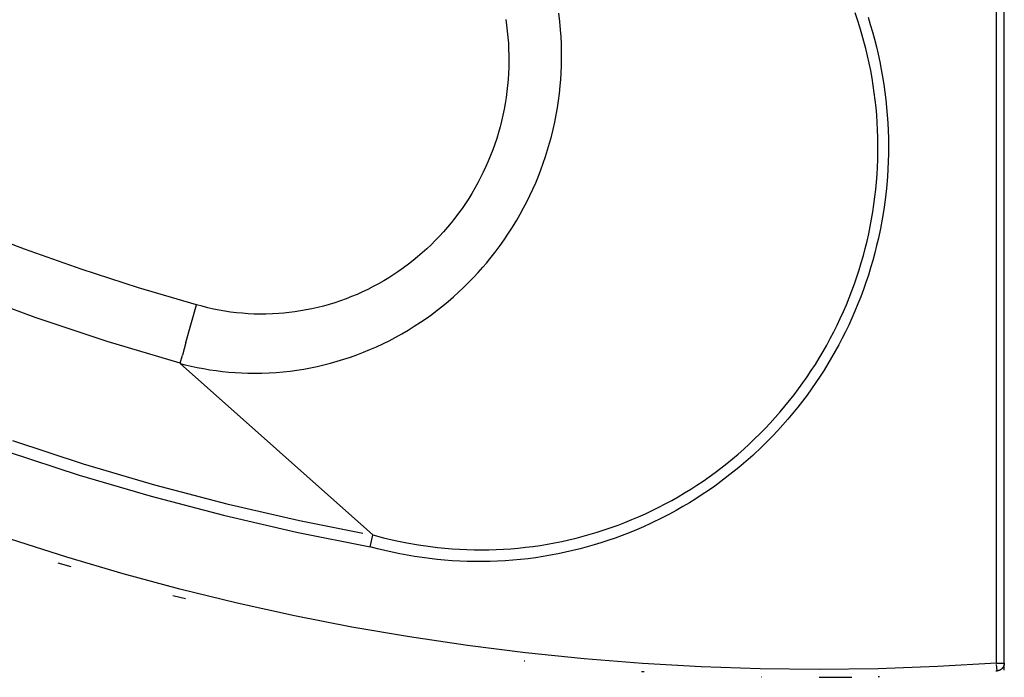
# Model space of a CAD drawing. Units: millimetres. Extents: x 0 to 1500, y 0 to 1005.
# Drawn here: x 748 to 1500, y 0 to 502 of the extents above; entities that cross this region are included whole.
import ezdxf

# ---------------------------------------------------------------- set-up
doc = ezdxf.new("R2010")
doc.units = ezdxf.units.MM
doc.header["$MEASUREMENT"] = 0
doc.layers.add('IGES LEVEL 0 - VIDITELN_', color=9, linetype='Continuous')

msp = doc.modelspace()

# ---------------------------------------------------------------- linework, layer by layer
at = {"layer": 'IGES LEVEL 0 - VIDITELN_'}
for p, q in [((1494, 10.92), (1494, 999.34)), ((1500, 10.92), (1500, 999.34)), ((1160.5, 501.1), (1159.73, 507.46)), ((1387.96, 502.14), (1386.14, 507.52)), ((1395.91, 504.4), (1397.66, 498.8)), ((1119.19, 502.59), (1119.86, 498.05)), ((1119.86, 498.05), (1120.42, 493.5)), ((1161.1, 494.73), (1160.5, 501.1)), ((1389.68, 496.73), (1387.96, 502.14)), ((1391.31, 491.26), (1389.68, 496.73)), ((1397.66, 498.8), (1399.32, 493.14)), ((1120.42, 493.5), (1120.88, 488.94)), ((1120.88, 488.94), (1121.22, 484.37)), ((1161.47, 489.39), (1161.1, 494.73)), ((1161.73, 484.04), (1161.47, 489.39)), ((1392.84, 485.77), (1391.31, 491.26)), ((1399.32, 493.14), (1400.87, 487.46)), ((1121.22, 484.37), (1121.47, 479.75)), ((1161.87, 478.69), (1161.73, 484.04)), ((1394.26, 480.24), (1392.84, 485.77)), ((1400.87, 487.46), (1402.32, 481.74)), ((1402.32, 481.74), (1403.67, 476)), ((1121.47, 479.75), (1121.6, 475.13)), ((1121.6, 475.13), (1121.63, 470.51)), ((1161.9, 473.34), (1161.87, 478.69)), ((1395.59, 474.69), (1394.26, 480.24)), ((1396.82, 469.08), (1395.59, 474.69)), ((1403.67, 476), (1404.91, 470.23)), ((1121.63, 470.51), (1121.55, 465.88)), ((1161.54, 461.52), (1161.79, 467.43)), ((1161.79, 467.43), (1161.9, 473.34)), ((1397.95, 463.45), (1396.82, 469.08)), ((1404.91, 470.23), (1406.05, 464.43)), ((1121.36, 461.28), (1121.07, 456.67)), ((1121.55, 465.88), (1121.36, 461.28)), ((1161.24, 456.71), (1161.54, 461.52)), ((1398.98, 457.81), (1397.95, 463.45)), ((1406.05, 464.43), (1407.08, 458.61)), ((1120.66, 452.08), (1120.15, 447.5)), ((1121.07, 456.67), (1120.66, 452.08)), ((1160.23, 446.07), (1160.84, 451.9)), ((1160.84, 451.9), (1161.24, 456.71)), ((1399.9, 452.15), (1398.98, 457.81)), ((1400.71, 446.51), (1399.9, 452.15)), ((1407.08, 458.61), (1408, 452.78)), ((1408, 452.78), (1408.81, 446.93)), ((1120.15, 447.5), (1119.54, 442.96)), ((1159.48, 440.26), (1160.23, 446.07)), ((1401.42, 440.85), (1400.71, 446.51)), ((1408.81, 446.93), (1409.52, 441.07)), ((1118.83, 438.43), (1118.01, 433.92)), ((1119.54, 442.96), (1118.83, 438.43)), ((1158.68, 435.01), (1159.48, 440.26)), ((1402.03, 435.18), (1401.42, 440.85)), ((1409.52, 441.07), (1410.12, 435.19)), ((1117.08, 429.43), (1116.05, 424.96)), ((1118.01, 433.92), (1117.08, 429.43)), ((1156.64, 424.06), (1157.77, 429.78)), ((1157.77, 429.78), (1158.68, 435.01)), ((1402.53, 429.51), (1402.03, 435.18)), ((1402.93, 423.84), (1402.53, 429.51)), ((1410.12, 435.19), (1410.62, 429.3)), ((1410.62, 429.3), (1411, 423.45)), ((1116.05, 424.96), (1114.92, 420.51)), ((1155.38, 418.37), (1156.64, 424.06)), ((1403.22, 418.16), (1402.93, 423.84)), ((1411, 423.45), (1411.27, 417.59)), ((1113.68, 416.09), (1112.34, 411.69)), ((1114.92, 420.51), (1113.68, 416.09)), ((1154.11, 413.22), (1155.38, 418.37)), ((1403.41, 412.49), (1403.22, 418.16)), ((1411.27, 417.59), (1411.44, 411.73)), ((1110.88, 407.3), (1109.33, 402.94)), ((1112.34, 411.69), (1110.88, 407.3)), ((1151.24, 402.96), (1152.74, 408.09)), ((1152.74, 408.09), (1154.11, 413.22)), ((1403.5, 406.8), (1403.41, 412.49)), ((1403.49, 401.11), (1403.5, 406.8)), ((1411.44, 411.73), (1411.5, 405.86)), ((1107.67, 398.61), (1105.91, 394.33)), ((1109.33, 402.94), (1107.67, 398.61)), ((1149.63, 397.87), (1151.24, 402.96)), ((1403.37, 395.42), (1403.49, 401.11)), ((1411.46, 399.99), (1411.31, 394.12)), ((1411.5, 405.86), (1411.46, 399.99)), ((1105.91, 394.33), (1104.06, 390.09)), ((1146.09, 387.79), (1147.92, 392.81)), ((1147.92, 392.81), (1149.63, 397.87)), ((1403.14, 389.73), (1403.37, 395.42)), ((1411.31, 394.12), (1411.05, 388.24)), ((1102.1, 385.89), (1100.05, 381.75)), ((1104.06, 390.09), (1102.1, 385.89)), ((1144.16, 382.8), (1146.09, 387.79)), ((1402.38, 378.33), (1402.81, 384.05)), ((1402.81, 384.05), (1403.14, 389.73)), ((1411.05, 388.24), (1410.68, 382.37)), ((1097.9, 377.66), (1095.68, 373.66)), ((1100.05, 381.75), (1097.9, 377.66)), ((1139.96, 372.94), (1142.11, 377.85)), ((1142.11, 377.85), (1144.16, 382.8)), ((1401.84, 372.62), (1402.38, 378.33)), ((1410.68, 382.37), (1409.92, 373.53)), ((1093.36, 369.7), (1090.96, 365.81)), ((1095.68, 373.66), (1093.36, 369.7)), ((1137.7, 368.09), (1139.96, 372.94)), ((1401.2, 366.92), (1401.84, 372.62)), ((1409.92, 373.53), (1408.92, 364.71)), ((1088.46, 361.97), (1085.88, 358.2)), ((1090.96, 365.81), (1088.46, 361.97)), ((1132.89, 358.57), (1135.35, 363.3)), ((1135.35, 363.3), (1137.7, 368.09)), ((1399.6, 355.58), (1400.45, 361.24)), ((1400.45, 361.24), (1401.2, 366.92)), ((1408.92, 364.71), (1407.9, 357.39)), ((1083.22, 354.5), (1080.47, 350.87)), ((1085.88, 358.2), (1083.22, 354.5)), ((1127.68, 349.27), (1130.33, 353.89)), ((1130.33, 353.89), (1132.89, 358.57)), ((1398.64, 349.93), (1399.6, 355.58)), ((1407.9, 357.39), (1406.71, 350.09)), ((1077.64, 347.29), (1074.71, 343.77)), ((1080.47, 350.87), (1077.64, 347.29)), ((1124.38, 343.84), (1127.68, 349.27)), ((1397.58, 344.3), (1398.64, 349.93)), ((1406.71, 350.09), (1405.36, 342.82)), ((751.68, 327.04), (708.71, 343.46)), ((1071.69, 340.32), (1068.6, 336.94)), ((1074.71, 343.77), (1071.69, 340.32)), ((1117.98, 334.13), (1120.95, 338.5)), ((1120.95, 338.5), (1124.38, 343.84)), ((1395.16, 333.15), (1396.42, 338.69)), ((1396.42, 338.69), (1397.58, 344.3)), ((1405.36, 342.82), (1403.84, 335.59)), ((1065.43, 333.64), (1062.18, 330.41)), ((1068.6, 336.94), (1065.43, 333.64)), ((1114.92, 329.82), (1117.98, 334.13)), ((1393.8, 327.63), (1395.16, 333.15)), ((1403.84, 335.59), (1402.51, 329.86)), ((795.06, 311.75), (751.68, 327.04)), ((1055.45, 324.18), (1051.97, 321.19)), ((1058.85, 327.26), (1055.45, 324.18)), ((1062.18, 330.41), (1058.85, 327.26)), ((1107.2, 319.75), (1111.13, 324.73)), ((1111.13, 324.73), (1114.92, 329.82)), ((1392.34, 322.13), (1393.8, 327.63)), ((1401.08, 324.17), (1399.55, 318.51)), ((1402.51, 329.86), (1401.08, 324.17)), ((1048.46, 318.31), (1044.87, 315.52)), ((1051.97, 321.19), (1048.46, 318.31)), ((1101.75, 313.25), (1104.5, 316.48)), ((1104.5, 316.48), (1107.2, 319.75)), ((1389.13, 311.23), (1390.79, 316.66)), ((1390.79, 316.66), (1392.34, 322.13)), ((1399.55, 318.51), (1397.91, 312.88)), ((838.85, 297.6), (795.06, 311.75)), ((1037.52, 310.19), (1033.74, 307.66)), ((1041.23, 312.81), (1037.52, 310.19)), ((1044.87, 315.52), (1041.23, 312.81)), ((1094.57, 305.35), (1098.2, 309.26)), ((1098.2, 309.26), (1101.75, 313.25)), ((1387.38, 305.83), (1389.13, 311.23)), ((1397.91, 312.88), (1396.17, 307.29)), ((1026.02, 302.87), (1022.07, 300.62)), ((1029.91, 305.22), (1026.02, 302.87)), ((1033.74, 307.66), (1029.91, 305.22)), ((1087.05, 297.77), (1090.86, 301.52)), ((1090.86, 301.52), (1094.57, 305.35)), ((1385.52, 300.47), (1387.38, 305.83)), ((1394.33, 301.72), (1392.39, 296.2)), ((1396.17, 307.29), (1394.33, 301.72)), ((759.87, 274.87), (705.4, 295.04)), ((882.99, 284.6), (838.85, 297.6)), ((1009.84, 294.41), (1005.67, 292.54)), ((1013.97, 296.38), (1009.84, 294.41)), ((1018.05, 298.45), (1013.97, 296.38)), ((1022.07, 300.62), (1018.05, 298.45)), ((1079.24, 290.57), (1083.19, 294.13)), ((1083.19, 294.13), (1087.05, 297.77)), ((1381.52, 289.83), (1383.57, 295.14)), ((1383.57, 295.14), (1385.52, 300.47)), ((1392.39, 296.2), (1390.35, 290.71)), ((988.69, 286.15), (984.37, 284.82)), ((992.99, 287.59), (988.69, 286.15)), ((997.26, 289.14), (992.99, 287.59)), ((1001.48, 290.79), (997.26, 289.14)), ((1005.67, 292.54), (1001.48, 290.79)), ((1071.12, 283.72), (1075.22, 287.1)), ((1075.22, 287.1), (1079.24, 290.57)), ((1379.36, 284.56), (1381.52, 289.83)), ((1390.35, 290.71), (1388.2, 285.23)), ((875.01, 255.75), (882.99, 284.6)), ((887.29, 283.4), (882.99, 284.6)), ((891.61, 282.31), (887.29, 283.4)), ((895.96, 281.33), (891.61, 282.31)), ((900.33, 280.46), (895.96, 281.33)), ((904.72, 279.7), (900.33, 280.46)), ((909.13, 279.04), (904.72, 279.7)), ((913.55, 278.5), (909.13, 279.04)), ((917.99, 278.07), (913.55, 278.5)), ((953.72, 278.6), (949.86, 278.2)), ((958.12, 279.16), (953.72, 278.6)), ((962.51, 279.83), (958.12, 279.16)), ((966.87, 280.6), (962.51, 279.83)), ((971.22, 281.48), (966.87, 280.6)), ((975.63, 282.49), (971.22, 281.48)), ((980.01, 283.6), (975.63, 282.49)), ((984.37, 284.82), (980.01, 283.6)), ((1062.73, 277.26), (1066.96, 280.44)), ((1066.96, 280.44), (1071.12, 283.72)), ((1374.77, 274.13), (1377.12, 279.32)), ((1377.12, 279.32), (1379.36, 284.56)), ((1385.95, 279.8), (1383.6, 274.41)), ((1388.2, 285.23), (1385.95, 279.8)), ((814.96, 256.47), (759.87, 274.87)), ((922.49, 277.74), (917.99, 278.07)), ((927, 277.53), (922.49, 277.74)), ((931.52, 277.43), (927, 277.53)), ((936.03, 277.45), (931.52, 277.43)), ((941.02, 277.6), (936.03, 277.45)), ((946, 277.88), (941.02, 277.6)), ((949.86, 278.2), (946, 277.88)), ((1049.36, 268.12), (1054.05, 271.18)), ((1054.05, 271.18), (1058.42, 274.17)), ((1058.42, 274.17), (1062.73, 277.26)), ((1372.32, 268.96), (1374.77, 274.13)), ((1383.6, 274.41), (1381.15, 269.06)), ((1039.77, 262.35), (1044.6, 265.18)), ((1044.6, 265.18), (1049.36, 268.12)), ((1367.12, 258.74), (1369.77, 263.83)), ((1369.77, 263.83), (1372.32, 268.96)), ((1378.72, 264), (1376.2, 258.98)), ((1381.15, 269.06), (1378.72, 264)), ((870.61, 239.86), (814.96, 256.47)), ((875.01, 255.75), (872.36, 246.16)), ((1025.29, 254.77), (1030.11, 257.15)), ((1030.11, 257.15), (1034.87, 259.64)), ((1034.87, 259.64), (1039.77, 262.35)), ((1364.38, 253.71), (1367.12, 258.74)), ((1376.2, 258.98), (1373.59, 254)), ((1005.62, 246.42), (1010.6, 248.34)), ((1010.6, 248.34), (1015.54, 250.36)), ((1015.54, 250.36), (1020.44, 252.51)), ((1020.44, 252.51), (1025.29, 254.77)), ((1358.67, 243.88), (1361.57, 248.77)), ((1361.57, 248.77), (1364.38, 253.71)), ((1370.89, 249.07), (1368.13, 244.23)), ((1373.59, 254), (1370.89, 249.07)), ((870.61, 239.86), (872.36, 246.16)), ((985.47, 239.99), (990.52, 241.41)), ((990.52, 241.41), (995.53, 242.95)), ((995.53, 242.95), (1000.6, 244.63)), ((1000.6, 244.63), (1005.62, 246.42)), ((1355.69, 239.05), (1358.67, 243.88)), ((1368.13, 244.23), (1365.29, 239.44)), ((870.61, 239.86), (870.64, 239.8)), ((870.64, 239.8), (874.51, 238.8)), ((870.64, 239.8), (1017.7, 108.82)), ((874.51, 238.8), (878.99, 237.73)), ((878.99, 237.73), (883.49, 236.75)), ((883.49, 236.75), (888.33, 235.81)), ((888.33, 235.81), (893.19, 234.99)), ((893.19, 234.99), (898.02, 234.28)), ((898.02, 234.28), (902.86, 233.67)), ((902.86, 233.67), (907.72, 233.18)), ((907.72, 233.18), (912.59, 232.8)), ((943.85, 232.9), (949.24, 233.37)), ((949.24, 233.37), (954.62, 233.97)), ((954.62, 233.97), (959.81, 234.67)), ((959.81, 234.67), (964.99, 235.5)), ((964.99, 235.5), (970.15, 236.44)), ((970.15, 236.44), (975.28, 237.51)), ((975.28, 237.51), (980.39, 238.69)), ((980.39, 238.69), (985.47, 239.99)), ((1349.46, 229.57), (1352.61, 234.27)), ((1352.61, 234.27), (1355.69, 239.05)), ((1362.36, 234.69), (1359.35, 230)), ((1365.29, 239.44), (1362.36, 234.69)), ((912.59, 232.8), (917.44, 232.52)), ((917.44, 232.52), (922.3, 232.35)), ((922.3, 232.35), (927.69, 232.29)), ((927.69, 232.29), (933.07, 232.36)), ((933.07, 232.36), (938.46, 232.57)), ((938.46, 232.57), (943.85, 232.9)), ((1346.22, 224.94), (1349.46, 229.57)), ((1359.35, 230), (1356.11, 225.15)), ((1339.5, 215.84), (1342.9, 220.36)), ((1342.9, 220.36), (1346.22, 224.94)), ((1352.78, 220.35), (1349.36, 215.62)), ((1356.11, 225.15), (1352.78, 220.35)), ((1332.44, 207.01), (1336.01, 211.39)), ((1336.01, 211.39), (1339.5, 215.84)), ((1345.86, 210.96), (1342.26, 206.34)), ((1349.36, 215.62), (1345.86, 210.96)), ((1328.8, 202.69), (1332.44, 207.01)), ((1342.26, 206.34), (1338.57, 201.79)), ((1321.24, 194.23), (1325.07, 198.43)), ((1325.07, 198.43), (1328.8, 202.69)), ((1334.8, 197.31), (1330.95, 192.91)), ((1338.57, 201.79), (1334.8, 197.31)), ((1313.36, 186.04), (1317.34, 190.1)), ((1317.34, 190.1), (1321.24, 194.23)), ((1327.02, 188.57), (1323.01, 184.31)), ((1330.95, 192.91), (1327.02, 188.57)), ((742.46, 180.88), (796.5, 163.16)), ((1305.18, 178.15), (1309.31, 182.06)), ((1309.31, 182.06), (1313.36, 186.04)), ((1323.01, 184.31), (1318.92, 180.12)), ((1296.71, 170.57), (1300.98, 174.32)), ((1300.98, 174.32), (1305.18, 178.15)), ((1314.75, 176.01), (1307.88, 169.56)), ((1318.92, 180.12), (1314.75, 176.01)), ((739.25, 172.24), (793.55, 154.43)), ((1288, 163.34), (1292.37, 166.9)), ((1292.37, 166.9), (1296.71, 170.57)), ((1307.88, 169.56), (1302.64, 164.89)), ((796.5, 163.16), (851.08, 147.07)), ((1279.07, 156.48), (1283.57, 159.87)), ((1283.57, 159.87), (1288, 163.34)), ((1297.29, 160.33), (1292.77, 156.64)), ((1302.64, 164.89), (1297.29, 160.33)), ((793.55, 154.43), (848.36, 138.26)), ((1269.9, 149.96), (1274.51, 153.17)), ((1274.51, 153.17), (1279.07, 156.48)), ((1288.19, 153.04), (1283.56, 149.53)), ((1292.77, 156.64), (1288.19, 153.04)), ((851.08, 147.07), (906.12, 132.63)), ((1255.74, 140.84), (1260.51, 143.79)), ((1260.51, 143.79), (1265.24, 146.83)), ((1265.24, 146.83), (1269.9, 149.96)), ((1278.86, 146.11), (1274.1, 142.79)), ((1283.56, 149.53), (1278.86, 146.11)), ((848.36, 138.26), (903.63, 123.76)), ((1246, 135.19), (1250.89, 137.97)), ((1250.89, 137.97), (1255.74, 140.84)), ((1264.41, 136.4), (1259.48, 133.34)), ((1269.29, 139.55), (1264.41, 136.4)), ((1274.1, 142.79), (1269.29, 139.55)), ((906.12, 132.63), (961.69, 119.84)), ((1230.98, 127.4), (1236.05, 129.91)), ((1236.05, 129.91), (1241.05, 132.5)), ((1241.05, 132.5), (1246, 135.19)), ((1254.48, 130.37), (1249.42, 127.49)), ((1259.48, 133.34), (1254.48, 130.37)), ((903.63, 123.76), (959.44, 110.91)), ((1210.27, 118.32), (1215.48, 120.43)), ((1215.48, 120.43), (1220.7, 122.65)), ((1220.7, 122.65), (1225.86, 124.98)), ((1225.86, 124.98), (1230.98, 127.4)), ((1239.15, 122.02), (1229.69, 117.41)), ((1244.31, 124.71), (1239.15, 122.02)), ((1249.42, 127.49), (1244.31, 124.71)), ((961.69, 119.84), (1010.15, 110.12)), ((1194.4, 112.57), (1199.72, 114.38)), ((1199.72, 114.38), (1205.02, 116.3)), ((1205.02, 116.3), (1210.27, 118.32)), ((1224.35, 114.98), (1218.98, 112.65)), ((1229.69, 117.41), (1224.35, 114.98)), ((784.03, 91.74), (741.01, 105.48)), ((959.44, 110.91), (1015.75, 99.72)), ((1015.75, 99.72), (1017.76, 108.71)), ((1017.7, 108.82), (1025.89, 106.62)), ((1017.76, 108.71), (1017.7, 108.82)), ((1025.89, 106.62), (1034.76, 104.51)), ((1167.48, 105.03), (1172.91, 106.33)), ((1172.91, 106.33), (1178.33, 107.74)), ((1178.33, 107.74), (1183.71, 109.25)), ((1183.71, 109.25), (1189.07, 110.86)), ((1189.07, 110.86), (1194.4, 112.57)), ((1202.71, 106.33), (1197.21, 104.42)), ((1208.17, 108.33), (1202.71, 106.33)), ((1213.59, 110.44), (1208.17, 108.33)), ((1218.98, 112.65), (1213.59, 110.44)), ((1021.33, 98.22), (1015.75, 99.72)), ((1026.94, 96.83), (1021.33, 98.22)), ((1034.76, 104.51), (1043.68, 102.68)), ((1043.68, 102.68), (1052.65, 101.11)), ((1052.65, 101.11), (1061.67, 99.81)), ((1061.67, 99.81), (1067.21, 99.15)), ((1067.21, 99.15), (1072.76, 98.59)), ((1072.76, 98.59), (1078.32, 98.14)), ((1078.32, 98.14), (1083.88, 97.79)), ((1083.88, 97.79), (1089.47, 97.54)), ((1111.88, 97.59), (1117.51, 97.87)), ((1117.51, 97.87), (1123.14, 98.25)), ((1123.14, 98.25), (1128.75, 98.74)), ((1128.75, 98.74), (1134.34, 99.32)), ((1134.34, 99.32), (1139.92, 100.02)), ((1139.92, 100.02), (1145.49, 100.82)), ((1145.49, 100.82), (1151.03, 101.72)), ((1151.03, 101.72), (1156.54, 102.72)), ((1156.54, 102.72), (1162.02, 103.82)), ((1162.02, 103.82), (1167.48, 105.03)), ((1176.14, 98.17), (1170.52, 96.78)), ((1181.45, 99.59), (1176.14, 98.17)), ((1186.73, 101.11), (1181.45, 99.59)), ((1191.98, 102.72), (1186.73, 101.11)), ((1197.21, 104.42), (1191.98, 102.72)), ((827.1, 79.07), (784.03, 91.74)), ((1032.58, 95.54), (1026.94, 96.83)), ((1038.23, 94.35), (1032.58, 95.54)), ((1043.91, 93.27), (1038.23, 94.35)), ((1049.61, 92.3), (1043.91, 93.27)), ((1055.33, 91.43), (1049.61, 92.3)), ((1061.06, 90.67), (1055.33, 91.43)), ((1066.79, 90.02), (1061.06, 90.67)), ((1089.47, 97.54), (1095.06, 97.4)), ((1095.06, 97.4), (1100.66, 97.36)), ((1100.66, 97.36), (1106.25, 97.42)), ((1106.25, 97.42), (1111.88, 97.59)), ((1136.3, 90.63), (1130.52, 89.98)), ((1142.06, 91.39), (1136.3, 90.63)), ((1147.81, 92.25), (1142.06, 91.39)), ((1153.54, 93.23), (1147.81, 92.25)), ((1159.22, 94.31), (1153.54, 93.23)), ((1164.89, 95.49), (1159.22, 94.31)), ((1170.52, 96.78), (1164.89, 95.49)), ((777.25, 87.55), (787.06, 84.54)), ((1072.54, 89.47), (1066.79, 90.02)), ((1078.3, 89.03), (1072.54, 89.47)), ((1084.07, 88.7), (1078.3, 89.03)), ((1089.86, 88.48), (1084.07, 88.7)), ((1095.65, 88.37), (1089.86, 88.48)), ((1101.44, 88.36), (1095.65, 88.37)), ((1107.23, 88.46), (1101.44, 88.36)), ((1113.06, 88.68), (1107.23, 88.46)), ((1118.89, 89), (1113.06, 88.68)), ((1124.71, 89.43), (1118.89, 89)), ((1130.52, 89.98), (1124.71, 89.43)), ((870.46, 67.39), (827.1, 79.07)), ((865.04, 62.59), (874.65, 60.13)), ((914.08, 56.71), (870.46, 67.39)), ((957.92, 47.04), (914.08, 56.71)), ((1001.79, 38.42), (957.92, 47.04)), ((1045.83, 30.8), (1001.79, 38.42)), ((1090.05, 24.2), (1045.83, 30.8)), ((1134.4, 18.61), (1090.05, 24.2)), ((1179.04, 14.03), (1134.4, 18.61)), ((1133.27, 12.7), (1133.76, 12.64)), ((1223.78, 10.47), (1179.04, 14.03)), ((1268.59, 7.95), (1223.78, 10.47)), ((1313.44, 6.46), (1268.59, 7.95)), ((1448.91, 8.24), (1403.77, 6.6)), ((1494, 10.92), (1448.91, 8.24)), ((1494, 10.92), (1500, 10.92)), ((1494.43, 4.94), (1494.09, 9.69)), ((1498.98, 7.57), (1498.86, 7.4)), ((1499.09, 7.74), (1498.98, 7.57)), ((1499.2, 7.92), (1499.09, 7.74)), ((1499.3, 8.11), (1499.2, 7.92)), ((1499.39, 8.29), (1499.3, 8.11)), ((1499.48, 8.48), (1499.39, 8.29)), ((1499.56, 8.68), (1499.48, 8.48)), ((1499.64, 8.87), (1499.56, 8.68)), ((1499.71, 9.07), (1499.64, 8.87)), ((1499.77, 9.27), (1499.71, 9.07)), ((1499.82, 9.47), (1499.77, 9.27)), ((1499.87, 9.68), (1499.82, 9.47)), ((1499.91, 9.88), (1499.87, 9.68)), ((1500, 9.77), (1499.89, 9.77)), ((1499.94, 10.09), (1499.91, 9.88)), ((1499.97, 10.3), (1499.94, 10.09)), ((1499.99, 10.5), (1499.97, 10.3)), ((1500, 10.71), (1499.99, 10.5)), ((1500, 10.92), (1500, 10.71)), ((1500, 5.34), (1500, 9.77)), ((1223.02, 4.51), (1224.89, 4.38)), ((1358.61, 6), (1313.44, 6.46)), ((1314.29, 0.44), (1314.47, 0.43)), ((1403.77, 6.6), (1358.61, 6)), ((1358.72, 0), (1383.67, 0.2)), ((1403.64, 0.59), (1404.69, 0.62)), ((1493.41, 4.87), (1494.06, 4.91)), ((1494.06, 4.91), (1494.43, 4.94)), ((1494.63, 4.96), (1494.43, 4.94)), ((1494.84, 4.98), (1494.63, 4.96)), ((1495.05, 5.01), (1494.84, 4.98)), ((1495.25, 5.05), (1495.05, 5.01)), ((1495.46, 5.1), (1495.25, 5.05)), ((1495.66, 5.16), (1495.46, 5.1)), ((1495.86, 5.22), (1495.66, 5.16)), ((1496.06, 5.29), (1495.86, 5.22)), ((1496.25, 5.36), (1496.06, 5.29)), ((1496.45, 5.44), (1496.25, 5.36)), ((1496.64, 5.53), (1496.45, 5.44)), ((1496.82, 5.63), (1496.64, 5.53)), ((1497, 5.73), (1496.82, 5.63)), ((1497.18, 5.84), (1497, 5.73)), ((1497.36, 5.95), (1497.18, 5.84)), ((1497.53, 6.07), (1497.36, 5.95)), ((1497.7, 6.2), (1497.53, 6.07)), ((1497.86, 6.33), (1497.7, 6.2)), ((1498.02, 6.47), (1497.86, 6.33)), ((1498.17, 6.61), (1498.02, 6.47)), ((1498.32, 6.76), (1498.17, 6.61)), ((1498.46, 6.91), (1498.32, 6.76)), ((1498.6, 7.07), (1498.46, 6.91)), ((1498.73, 7.23), (1498.6, 7.07)), ((1498.86, 7.4), (1498.73, 7.23))]:
    msp.add_line(p, q, dxfattribs=at)

doc.saveas('drawing.dxf')
